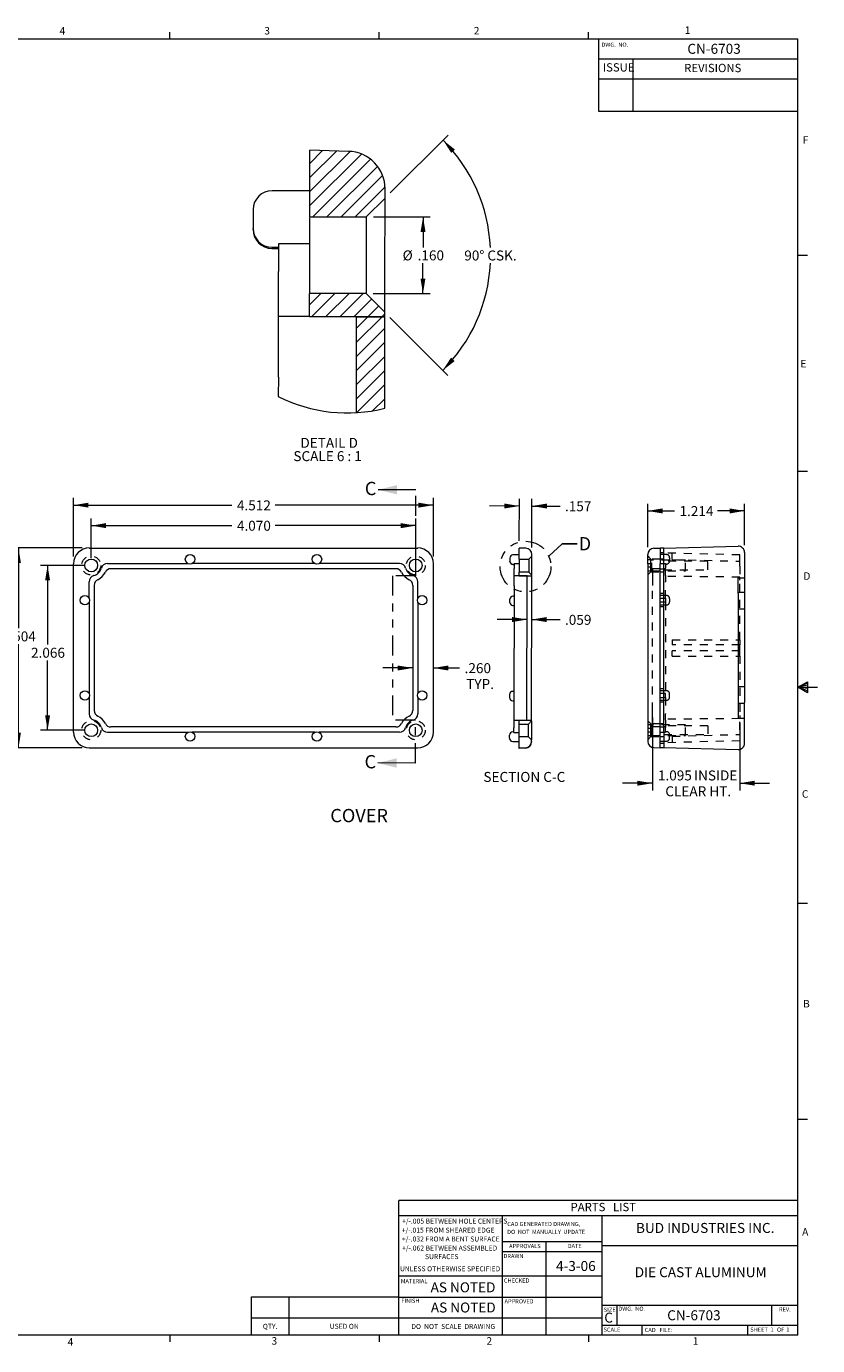
# Model space of a CAD drawing. Units: inches. Extents: x 0.3 to 21.8, y 0.2 to 16.9.
# Drawn here: x 11.9 to 21.8, y 0.3 to 16.8 of the extents above; entities that cross this region are included whole.
import ezdxf

# ---------------------------------------------------------------- set-up
doc = ezdxf.new("R2010")
doc.units = ezdxf.units.IN
doc.header["$MEASUREMENT"] = 0
doc.linetypes.add('HIDDEN', pattern=[0.075, 0.05, -0.025])
doc.linetypes.add('PHANTOM', pattern=[0.5, 0.25, -0.05, 0.05, -0.05, 0.05, -0.05])
doc.styles.add('SLDTEXTSTYLE10', font='TXT', dxfattribs={"width": 0.715909})
doc.styles.add('SLDTEXTSTYLE11', font='TXT', dxfattribs={"width": 0.66})
doc.styles.add('SLDTEXTSTYLE12', font='TXT', dxfattribs={"width": 0.463235})
doc.styles.add('SLDTEXTSTYLE13', font='TXT', dxfattribs={"width": 0.4375})
doc.styles.add('SLDTEXTSTYLE14', font='TXT', dxfattribs={"width": 0.573158})
doc.styles.add('SLDTEXTSTYLE15', font='TXT', dxfattribs={"width": 0.569412})
doc.styles.add('SLDTEXTSTYLE17', font='TXT', dxfattribs={"width": 0.709821})
doc.styles.add('SLDTEXTSTYLE18', font='TXT', dxfattribs={"width": 0.705})
doc.styles.add('SLDTEXTSTYLE19', font='TXT', dxfattribs={"width": 0.694444})
doc.styles.add('SLDTEXTSTYLE20', font='TXT', dxfattribs={"width": 0.72})
doc.styles.add('SLDTEXTSTYLE21', font='TXT', dxfattribs={"width": 0.721154})
doc.styles.add('SLDTEXTSTYLE22', font='TXT', dxfattribs={"width": 0.652174})
doc.styles.add('SLDTEXTSTYLE23', font='TXT', dxfattribs={"width": 0.65625})
doc.styles.add('SLDTEXTSTYLE28', font='TXT', dxfattribs={"width": 0.647727})
doc.styles.add('SLDTEXTSTYLE6', font='TXT', dxfattribs={"width": 0.75})
doc.styles.add('SLDTEXTSTYLE9', font='TXT', dxfattribs={"width": 0.666667})
doc.dimstyles.new('SLDDIMSTYLE0', dxfattribs={"dimtxt": 0.166667, "dimasz": 0.1875, "dimexe": 0, "dimexo": 0.0625, "dimgap": 0.041667, "dimtad": 0, "dimtih": 1, "dimtoh": 1, "dimdec": 3, "dimzin": 12, "dimdsep": 46, "dimtxsty": 'SLDTEXTSTYLE6', "dimsah": 1, "dimcen": 0.09, "dimadec": 0, "dimazin": 0, "dimtfac": 1, "dimtdec": 3, "dimtofl": 0, "dimtmove": 0, "dimatfit": 3, "dimfxl": 1, "dimtolj": 1, "dimtzin": 12, "dimarcsym": 0})
doc.dimstyles.new('SLDDIMSTYLE1', dxfattribs={"dimtxt": 0.166667, "dimasz": 0.1875, "dimexe": 0, "dimexo": 0.0625, "dimgap": 0.041667, "dimtad": 0, "dimtih": 1, "dimtoh": 1, "dimdec": 3, "dimzin": 4, "dimdsep": 46, "dimtxsty": 'SLDTEXTSTYLE6', "dimsah": 1, "dimcen": 0.09, "dimadec": 0, "dimazin": 0, "dimtfac": 1, "dimtdec": 3, "dimtofl": 0, "dimtmove": 0, "dimatfit": 3, "dimfxl": 1, "dimtolj": 1, "dimtzin": 12, "dimarcsym": 0})
doc.dimstyles.new('SLDDIMSTYLE3', dxfattribs={"dimtxt": 0.23622, "dimasz": 0.23622, "dimexe": 0, "dimexo": 0.0625, "dimgap": 0.059055, "dimtad": 0, "dimtih": 1, "dimtoh": 1, "dimdec": 0, "dimzin": 0, "dimdsep": 46, "dimtxsty": 'Standard', "dimblk1": 'NONE', "dimblk2": 'NONE', "dimsah": 1, "dimcen": 0.09, "dimadec": 0, "dimazin": 0, "dimtfac": 1, "dimtdec": 0, "dimtofl": 0, "dimtmove": 0, "dimatfit": 3, "dimldrblk": 'NONE', "dimfxl": 1, "dimtolj": 1, "dimtzin": 0, "dimarcsym": 0})
doc.dimstyles.new('SLDDIMSTYLE4', dxfattribs={"dimtxt": 0.166667, "dimasz": 0.1875, "dimexe": 0, "dimexo": 0.0625, "dimgap": 0.041667, "dimtad": 0, "dimtih": 1, "dimtoh": 1, "dimdec": 3, "dimlfac": 0.166667, "dimzin": 4, "dimdsep": 46, "dimtxsty": 'SLDTEXTSTYLE6', "dimsah": 1, "dimcen": 0.09, "dimadec": 0, "dimazin": 0, "dimtfac": 1, "dimtdec": 3, "dimtofl": 0, "dimtmove": 0, "dimatfit": 3, "dimfxl": 1, "dimtolj": 1, "dimtzin": 12, "dimarcsym": 0})

# ---------------------------------------------------------------- blocks, each defined once
blk = doc.blocks.new('SW_NOTE_1')
at = {"color": 7, "linetype": 'Continuous', "lineweight": 0, "insert": (0, 0.161), "char_height": 0.125, "attachment_point": 1, "style": 'SLDTEXTSTYLE15'}
blk.add_mtext('{DIE CAST ALUMINUM}', dxfattribs=at)
blk = doc.blocks.new('*D16')
at = {"color": 7, "linetype": 'Continuous', "lineweight": 0}
for p, q in [((12.664, 10.15), (12.664, 10.649)), ((16.734, 10.15), (16.734, 10.649)), ((12.664, 10.559), (14.429, 10.559)), ((16.734, 10.559), (14.969, 10.559))]:
    blk.add_line(p, q, dxfattribs=at)
for points in [[(12.664, 10.559), (12.851, 10.528), (12.851, 10.591)], [(16.734, 10.559), (16.546, 10.591), (16.546, 10.528)]]:
    blk.add_solid(points, dxfattribs=at)
at = {"color": 7, "linetype": 'Continuous', "lineweight": 0, "insert": (14.491, 10.62), "char_height": 0.125, "attachment_point": 1, "style": 'SLDTEXTSTYLE6'}
blk.add_mtext('{4.070}', dxfattribs=at)
blk = doc.blocks.new('*D17')
at = {"color": 7, "linetype": 'Continuous', "lineweight": 0}
for p, q in [((12.443, 10.172), (12.443, 10.906)), ((12.443, 10.816), (14.429, 10.816)), ((16.955, 10.816), (14.969, 10.816)), ((16.955, 10.172), (16.955, 10.906))]:
    blk.add_line(p, q, dxfattribs=at)
for points in [[(12.443, 10.816), (12.63, 10.785), (12.63, 10.847)], [(16.955, 10.816), (16.767, 10.847), (16.767, 10.785)]]:
    blk.add_solid(points, dxfattribs=at)
at = {"color": 7, "linetype": 'Continuous', "lineweight": 0, "insert": (14.491, 10.876), "char_height": 0.125, "attachment_point": 1, "style": 'SLDTEXTSTYLE6'}
blk.add_mtext('{4.512}', dxfattribs=at)
blk = doc.blocks.new('*D18')
at = {"color": 7, "linetype": 'Continuous', "lineweight": 0}
for p, q in [((12.55, 10.279), (11.662, 10.279)), ((11.752, 10.279), (11.752, 9.272)), ((11.752, 7.775), (11.752, 9.073)), ((12.55, 7.775), (11.662, 7.775))]:
    blk.add_line(p, q, dxfattribs=at)
for points in [[(11.752, 10.279), (11.721, 10.091), (11.783, 10.091)], [(11.752, 7.775), (11.783, 7.962), (11.721, 7.962)]]:
    blk.add_solid(points, dxfattribs=at)
at = {"color": 7, "linetype": 'Continuous', "lineweight": 0, "insert": (11.544, 9.233), "char_height": 0.125, "attachment_point": 1, "style": 'SLDTEXTSTYLE6'}
blk.add_mtext('{2.504}', dxfattribs=at)
blk = doc.blocks.new('*D19')
at = {"color": 7, "linetype": 'Continuous', "lineweight": 0}
for p, q in [((12.574, 10.06), (12.027, 10.06)), ((12.117, 10.06), (12.117, 9.067)), ((12.117, 7.994), (12.117, 8.869)), ((12.574, 7.994), (12.027, 7.994))]:
    blk.add_line(p, q, dxfattribs=at)
for points in [[(12.117, 10.06), (12.086, 9.872), (12.148, 9.872)], [(12.117, 7.994), (12.148, 8.181), (12.086, 8.181)]]:
    blk.add_solid(points, dxfattribs=at)
at = {"color": 7, "linetype": 'Continuous', "lineweight": 0, "insert": (11.909, 9.028), "char_height": 0.125, "attachment_point": 1, "style": 'SLDTEXTSTYLE6'}
blk.add_mtext('{2.066}', dxfattribs=at)
blk = doc.blocks.new('*D20')
at = {"color": 7, "linetype": 'Continuous', "lineweight": 0}
for p, q in [((16.695, 8.775), (16.32, 8.775)), ((16.955, 8.775), (17.283, 8.775))]:
    blk.add_line(p, q, dxfattribs=at)
for points in [[(16.695, 8.775), (16.507, 8.806), (16.507, 8.743)], [(16.955, 8.775), (17.142, 8.743), (17.142, 8.806)]]:
    blk.add_solid(points, dxfattribs=at)
at = {"color": 7, "linetype": 'Continuous', "lineweight": 0, "char_height": 0.125, "attachment_point": 1, "style": 'SLDTEXTSTYLE6'}
for s, insert in [('{.260}', (17.346, 8.835)), ('{TYP.}', (17.366, 8.636))]:
    blk.add_mtext(s, dxfattribs=dict(at, insert=insert))
blk = doc.blocks.new('*D21')
at = {"color": 7, "linetype": 'Continuous', "lineweight": 0}
for p, q in [((18.129, 9.382), (17.754, 9.383)), ((18.188, 9.382), (18.543, 9.381))]:
    blk.add_line(p, q, dxfattribs=at)
for points in [[(18.129, 9.382), (17.942, 9.414), (17.942, 9.351)], [(18.188, 9.382), (18.376, 9.35), (18.376, 9.413)]]:
    blk.add_solid(points, dxfattribs=at)
at = {"color": 7, "linetype": 'Continuous', "lineweight": 0, "insert": (18.605, 9.441), "char_height": 0.125, "attachment_point": 1, "style": 'SLDTEXTSTYLE6'}
blk.add_mtext('{.059}', dxfattribs=at)
blk = doc.blocks.new('*D22')
at = {"color": 7, "linetype": 'Continuous', "lineweight": 0}
for p, q in [((18.033, 10.805), (17.658, 10.806)), ((18.032, 10.367), (18.033, 10.895)), ((18.189, 10.286), (18.19, 10.895)), ((18.19, 10.805), (18.543, 10.805))]:
    blk.add_line(p, q, dxfattribs=at)
for points in [[(18.033, 10.805), (17.845, 10.837), (17.845, 10.774)], [(18.19, 10.805), (18.378, 10.774), (18.378, 10.836)]]:
    blk.add_solid(points, dxfattribs=at)
at = {"color": 7, "linetype": 'Continuous', "lineweight": 0, "insert": (18.605, 10.865), "char_height": 0.125, "attachment_point": 1, "style": 'SLDTEXTSTYLE6'}
blk.add_mtext('{.157}', dxfattribs=at)
blk = doc.blocks.new('_None')
blk = doc.blocks.new('SW_ANGULAR_DIMENSION_0')
at = {"color": 7, "linetype": 'Continuous', "lineweight": 0}
for p, q in [((-0.93, 0.881), (-0.202, 1.607)), ((-0.932, -0.679), (-0.206, -1.407))]:
    blk.add_line(p, q, dxfattribs=at)
for start, end in [(2.7063, 44.9175), (314.9174, 357.1284)]:
    blk.add_arc((-1.711, 0.102), 2.041, start, end, dxfattribs=at)
for points in [[(-0.266, 1.543), (-0.163, 1.383), (-0.116, 1.425)], [(-0.27, -1.343), (-0.12, -1.226), (-0.166, -1.183)]]:
    blk.add_solid(points, dxfattribs=at)
at = {"color": 7, "linetype": 'Continuous', "lineweight": 0, "char_height": 0.125, "attachment_point": 1, "style": 'SLDTEXTSTYLE6'}
for s, insert in [('{90°}', (0, 0.16)), ('{ CSK.}', (0.251, 0.16))]:
    blk.add_mtext(s, dxfattribs=dict(at, insert=insert))
blk = doc.blocks.new('*D25')
at = {"color": 7, "linetype": 'Continuous', "lineweight": 0}
for p, q in [((16.202, 14.43), (16.915, 14.429)), ((16.825, 14.429), (16.825, 14.048)), ((16.824, 13.469), (16.824, 13.85)), ((16.201, 13.47), (16.914, 13.469))]:
    blk.add_line(p, q, dxfattribs=at)
for points in [[(16.825, 14.429), (16.794, 14.242), (16.856, 14.242)], [(16.824, 13.469), (16.855, 13.657), (16.793, 13.657)]]:
    blk.add_solid(points, dxfattribs=at)
at = {"color": 7, "linetype": 'Continuous', "lineweight": 0, "char_height": 0.125, "attachment_point": 1, "style": 'SLDTEXTSTYLE6'}
for s, insert in [('{%%c}', (16.569, 14.01)), ('{.160}', (16.757, 14.01))]:
    blk.add_mtext(s, dxfattribs=dict(at, insert=insert))
blk = doc.blocks.new('SW_NOTE_3')
at = {"color": 7, "linetype": 'Continuous', "lineweight": 0, "char_height": 0.125, "attachment_point": 1}
for s, insert, style in [('{DETAIL D}', (0, 0.16), 'SLDTEXTSTYLE6'), ('{SCALE 6 : 1}', (-0.088, -0.007), 'SLDTEXTSTYLE28')]:
    blk.add_mtext(s, dxfattribs=dict(at, insert=insert, style=style))
blk = doc.blocks.new('SW_HATCH_0')
at = {"color": 7, "linetype": 'Continuous', "lineweight": 0}
for p, q in [((-0.001, -0.354), (0.506, 0.152)), ((-0.001, -0.531), (0.649, 0.119)), ((0, 0), (0.162, 0.162)), ((0, -0.177), (0.334, 0.157)), ((0.039, -0.668), (0.761, 0.054)), ((0.216, -0.668), (0.849, -0.035)), ((0.392, -0.668), (0.912, -0.148)), ((0.569, -0.668), (0.944, -0.294)), ((-0.003, -1.77), (0.14, -1.628)), ((0.027, -1.918), (0.316, -1.628)), ((0.203, -1.918), (0.493, -1.628)), ((0.38, -1.918), (0.67, -1.629)), ((0.556, -1.918), (0.776, -1.699)), ((0.733, -1.919), (0.864, -1.787)), ((-0.327, -1.918), (-0.326, -1.917)), ((-0.151, -1.919), (-0.15, -1.918)), ((0.026, -1.919), (0.027, -1.918)), ((0.202, -1.919), (0.203, -1.918)), ((0.379, -1.919), (0.38, -1.918)), ((0.555, -1.92), (0.556, -1.918)), ((0.587, -2.241), (0.907, -1.921)), ((0.588, -2.064), (0.73, -1.921)), ((0.73, -1.921), (0.733, -1.919)), ((0.907, -1.921), (0.909, -1.919)), ((0.909, -1.919), (0.942, -1.886)), ((0.587, -2.418), (0.942, -2.063)), ((0.587, -2.595), (0.942, -2.24)), ((0.587, -2.772), (0.941, -2.417)), ((0.586, -2.949), (0.941, -2.594)), ((0.589, -3.123), (0.941, -2.771)), ((0.789, -3.1), (0.941, -2.948))]:
    blk.add_line(p, q, dxfattribs=at)
blk = doc.blocks.new('*D28')
at = {"color": 7, "linetype": 'Continuous', "lineweight": 0}
for p, q in [((19.642, 10.288), (19.642, 10.834)), ((20.856, 10.313), (20.856, 10.834)), ((19.642, 10.744), (19.979, 10.744)), ((20.856, 10.744), (20.519, 10.744))]:
    blk.add_line(p, q, dxfattribs=at)
for points in [[(19.642, 10.744), (19.829, 10.712), (19.829, 10.775)], [(20.856, 10.744), (20.669, 10.775), (20.669, 10.712)]]:
    blk.add_solid(points, dxfattribs=at)
at = {"color": 7, "linetype": 'Continuous', "lineweight": 0, "insert": (20.041, 10.804), "char_height": 0.125, "attachment_point": 1, "style": 'SLDTEXTSTYLE6'}
blk.add_mtext('{1.214}', dxfattribs=at)
blk = doc.blocks.new('*D29')
at = {"color": 7, "linetype": 'Continuous', "lineweight": 0}
for p, q in [((19.701, 8.153), (19.701, 7.24)), ((20.796, 8.089), (20.796, 7.24)), ((19.701, 7.33), (19.326, 7.33)), ((20.796, 7.33), (21.171, 7.33))]:
    blk.add_line(p, q, dxfattribs=at)
for points in [[(19.701, 7.33), (19.513, 7.361), (19.513, 7.299)], [(20.796, 7.33), (20.984, 7.299), (20.984, 7.361)]]:
    blk.add_solid(points, dxfattribs=at)
at = {"color": 7, "linetype": 'Continuous', "lineweight": 0, "char_height": 0.125, "attachment_point": 1, "style": 'SLDTEXTSTYLE6'}
for s, insert in [('{1.095}', (19.77, 7.49)), ('{ INSIDE}', (20.186, 7.49)), ('{CLEAR HT.}', (19.863, 7.291))]:
    blk.add_mtext(s, dxfattribs=dict(at, insert=insert))

msp = doc.modelspace()

# ---------------------------------------------------------------- linework, layer by layer
at = {"color": 7, "linetype": 'Continuous', "lineweight": 0}
for p, q in [((13.6479, 16.6606), (13.6479, 16.7454)), ((16.2729, 16.6606), (16.2729, 16.7454)), ((18.8979, 16.6606), (18.8979, 16.7454)), ((0.5229, 16.6606), (21.5229, 16.6606)), ((17.7701, 16.6606), (21.5229, 16.6606)), ((19.0242, 16.6606), (19.0242, 15.756)), ((21.5229, 0.4106), (21.5229, 16.6606)), ((19.0242, 16.4106), (21.5229, 16.4106)), ((19.4553, 16.4106), (19.4553, 15.756)), ((19.0242, 16.1606), (21.5229, 16.1606)), ((19.0242, 15.756), (21.5229, 15.756)), ((15.4035, 14.4312), (15.4047, 15.2652)), ((15.8894, 15.2518), (15.4047, 15.2652)), ((15.4039, 14.7568), (14.9315, 14.7575)), ((16.3487, 14.6661), (16.3488, 14.7789)), ((16.1121, 14.4302), (16.3487, 14.6661)), ((15.4035, 14.4312), (16.1121, 14.4302)), ((15.403, 14.0932), (15.0132, 14.0938)), ((14.9304, 14.0351), (15.0131, 14.035)), ((14.9305, 14.0489), (15.0131, 14.0487)), ((21.5229, 13.9516), (21.6479, 13.9516)), ((15.4017, 13.1812), (15.4021, 13.4712)), ((16.1107, 13.4702), (15.4021, 13.4712)), ((16.3466, 13.2336), (16.1107, 13.4702)), ((16.3465, 13.1798), (16.3466, 13.2336)), ((15.0119, 13.1815), (15.0119, 13.1805)), ((15.4017, 13.1809), (15.0119, 13.1815)), ((15.9922, 13.1791), (15.0119, 13.1805)), ((15.4017, 13.1812), (16.3465, 13.1798)), ((15.4017, 13.1809), (15.4017, 13.1812)), ((15.9905, 11.9754), (15.9922, 13.1778)), ((15.9922, 13.1778), (15.9922, 13.1791)), ((15.9922, 13.1778), (16.3465, 13.1773)), ((16.3449, 12.0307), (16.3465, 13.1773)), ((16.3465, 13.1773), (16.3465, 13.1798)), ((15.0108, 12.4219), (15.0104, 12.1791)), ((21.5229, 11.2436), (21.6479, 11.2436)), ((16.7342, 11.009), (16.2618, 11.009)), ((12.6398, 10.2789), (16.7582, 10.2789)), ((18.0318, 10.138), (18.032, 10.277)), ((18.1128, 10.2748), (18.032, 10.277)), ((19.7185, 10.2768), (19.7993, 10.2789)), ((19.7993, 10.2789), (19.7993, 10.0821)), ((19.8462, 10.2789), (19.7993, 10.2789)), ((19.8462, 10.2769), (20.7754, 10.3012)), ((19.8462, 10.082), (19.8462, 10.2789)), ((17.9137, 10.1531), (17.9137, 10.1334)), ((17.9137, 10.1334), (17.9137, 10.1137)), ((17.9137, 10.1114), (17.9137, 10.1137)), ((18.0319, 10.1923), (17.9531, 10.1924)), ((18.0318, 10.138), (18.0316, 9.978)), ((18.0318, 10.138), (18.1499, 10.1379)), ((18.1499, 10.1379), (18.1497, 9.9779)), ((18.1499, 10.1379), (18.1893, 10.1772)), ((18.189, 9.9384), (18.1893, 10.1772)), ((18.1893, 10.1772), (18.1894, 10.196)), ((19.6419, 10.08), (19.6419, 10.1981)), ((20.8562, 10.2225), (20.8562, 10.1044)), ((20.8562, 10.1044), (20.8562, 9.9069)), ((12.443, 7.9717), (12.443, 10.0821)), ((12.8674, 10.0839), (13.877, 10.0839)), ((16.4858, 10.0189), (12.9122, 10.0189)), ((15.469, 10.0839), (13.929, 10.0839)), ((16.5306, 10.0839), (15.521, 10.0839)), ((16.955, 7.9717), (16.955, 10.0821)), ((17.953, 10.0743), (17.9668, 10.0743)), ((17.953, 10.072), (17.9667, 10.072)), ((17.9665, 9.9304), (17.9667, 10.0236)), ((17.9665, 9.9304), (17.9665, 9.9297)), ((17.9665, 9.9297), (17.9665, 9.9296)), ((18.0315, 9.9296), (17.9665, 9.9297)), ((18.1299, 9.9293), (17.9665, 9.9296)), ((17.9665, 9.8744), (17.9665, 9.9296)), ((17.9668, 10.0818), (17.9667, 10.0236)), ((18.0317, 10.0817), (17.9668, 10.0818)), ((18.0315, 9.9297), (18.0316, 9.978)), ((18.0315, 9.9297), (18.189, 9.9295)), ((18.0315, 9.9296), (18.0315, 9.9297)), ((18.1497, 9.9779), (18.0316, 9.978)), ((18.1273, 8.1201), (18.1299, 9.9291)), ((18.1299, 9.9291), (18.1299, 9.9293)), ((18.1299, 9.9291), (18.189, 9.929)), ((18.189, 9.9384), (18.1497, 9.9779)), ((18.1864, 8.12), (18.189, 9.929)), ((18.189, 9.9295), (18.189, 9.9384)), ((18.189, 9.929), (18.189, 9.9295)), ((19.6419, 10.08), (19.6419, 7.9738)), ((19.7993, 7.9717), (19.7993, 10.0821)), ((19.7993, 7.9717), (19.7993, 10.082)), ((19.8462, 7.9717), (19.8462, 10.082)), ((12.638, 9.6493), (12.638, 9.856)), ((12.703, 9.8107), (12.703, 8.2431)), ((16.695, 9.8107), (16.695, 8.2431)), ((16.76, 9.6493), (16.76, 9.856)), ((17.9664, 9.8031), (17.9641, 8.2355)), ((17.9664, 9.8031), (17.9665, 9.8744)), ((20.7782, 9.9069), (20.8562, 9.9069)), ((20.7782, 9.71), (20.7782, 9.9069)), ((20.8562, 9.9069), (20.8562, 9.71)), ((12.638, 9.5985), (12.638, 8.4553)), ((16.76, 9.5985), (16.76, 8.4553)), ((17.9129, 9.5965), (17.913, 9.6359)), ((17.9662, 9.6752), (17.9524, 9.6752)), ((20.7782, 9.71), (20.7782, 8.3437)), ((20.8562, 9.71), (20.8562, 8.3437)), ((17.9522, 9.5571), (17.966, 9.5571)), ((21.5229, 8.5356), (21.6469, 8.6011)), ((21.6469, 8.6011), (21.6469, 8.4623)), ((17.9113, 8.4419), (17.9112, 8.4025)), ((17.9645, 8.4812), (17.9507, 8.4812)), ((21.6469, 8.5827), (21.5229, 8.5356)), ((21.6469, 8.5587), (21.5229, 8.5356)), ((21.6469, 8.5164), (21.5229, 8.5356)), ((21.6469, 8.4896), (21.5229, 8.5356)), ((21.6469, 8.4623), (21.5229, 8.5356)), ((21.5229, 8.5356), (21.7729, 8.5356)), ((12.638, 8.4045), (12.638, 8.1978)), ((16.76, 8.4045), (16.76, 8.1978)), ((17.9505, 8.3631), (17.9643, 8.3631)), ((20.7782, 8.3437), (20.7782, 8.1469)), ((20.8562, 8.1469), (20.8562, 8.3437)), ((17.9639, 8.1198), (17.9638, 8.0262)), ((17.964, 8.1644), (17.9639, 8.1203)), ((17.9639, 8.1198), (17.9639, 8.1203)), ((17.9639, 8.1203), (18.0289, 8.1202)), ((17.9641, 8.2355), (17.964, 8.1644)), ((18.0288, 8.072), (18.0289, 8.1202)), ((18.0289, 8.1202), (18.1864, 8.12)), ((18.1469, 8.0718), (18.1864, 8.1111)), ((18.1864, 8.1111), (18.186, 7.8725)), ((18.1864, 8.1111), (18.1864, 8.12)), ((20.7782, 8.1469), (20.8562, 8.1469)), ((20.8562, 7.9493), (20.8562, 8.1469)), ((12.8674, 7.9699), (13.877, 7.9699)), ((16.4858, 8.0349), (12.9122, 8.0349)), ((15.469, 7.9699), (13.929, 7.9699)), ((16.5306, 7.9699), (15.521, 7.9699)), ((17.9637, 7.9724), (17.9499, 7.9724)), ((17.9637, 7.9679), (17.9638, 8.0262)), ((17.9637, 7.9679), (17.9637, 7.9664)), ((17.9637, 7.9664), (18.0287, 7.9663)), ((18.0286, 7.9121), (18.0288, 8.072)), ((18.0288, 8.072), (18.1469, 8.0718)), ((18.1467, 7.9119), (18.1469, 8.0718)), ((19.6419, 7.9738), (19.6419, 7.8557)), ((19.7993, 7.7749), (19.7993, 7.9717)), ((19.8462, 7.9717), (19.8462, 7.7749)), ((20.8562, 7.8313), (20.8562, 7.9493)), ((12.6398, 7.7749), (16.7582, 7.7749)), ((17.9105, 7.9134), (17.9105, 7.9331)), ((17.9105, 7.8937), (17.9105, 7.9134)), ((17.9105, 7.8937), (17.9105, 7.8914)), ((17.9498, 7.8543), (18.0285, 7.8542)), ((17.9498, 7.852), (18.0285, 7.8519)), ((18.0284, 7.773), (18.0286, 7.9121)), ((18.0284, 7.773), (18.1092, 7.775)), ((18.1467, 7.9119), (18.0286, 7.9121)), ((18.186, 7.8725), (18.1467, 7.9119)), ((18.186, 7.8536), (18.186, 7.8725)), ((18.186, 7.8536), (18.186, 7.8477)), ((19.7185, 7.777), (19.7993, 7.7749)), ((19.8462, 7.7749), (19.7993, 7.7749)), ((19.8462, 7.7769), (20.7754, 7.7526)), ((18.0284, 7.7671), (18.0284, 7.773)), ((18.1092, 7.7691), (18.0284, 7.7671)), ((16.7306, 7.5829), (16.2581, 7.5835)), ((21.5229, 5.8276), (21.6479, 5.8276)), ((21.5229, 3.1196), (21.6479, 3.1196)), ((16.5229, 0.4106), (16.5229, 2.0981)), ((21.5229, 2.0981), (16.5229, 2.0981)), ((16.5229, 1.9106), (21.5229, 1.9106)), ((17.819, 1.9106), (17.819, 0.4106)), ((19.069, 1.9106), (19.069, 0.4106)), ((17.819, 1.5856), (19.069, 1.5856)), ((18.3633, 1.5856), (18.3633, 0.4106)), ((19.069, 1.5356), (21.5229, 1.5356)), ((17.819, 1.4606), (19.069, 1.4606)), ((19.069, 1.1478), (16.5229, 1.1478)), ((14.6742, 0.4106), (14.6742, 0.8912)), ((14.6742, 0.8912), (16.5229, 0.8912)), ((15.1474, 0.4106), (15.1474, 0.8912)), ((16.5229, 0.888), (19.069, 0.888)), ((19.069, 0.7856), (21.5229, 0.7856)), ((19.2565, 0.7856), (19.2565, 0.5356)), ((21.194, 0.7856), (21.194, 0.5356)), ((14.6742, 0.6294), (19.069, 0.6294)), ((19.069, 0.5356), (21.5229, 0.5356)), ((19.569, 0.5356), (19.569, 0.4106)), ((20.894, 0.5356), (20.894, 0.4106)), ((21.5229, 0.4106), (0.5229, 0.4106)), ((13.6479, 0.4106), (13.6479, 0.3258)), ((16.2729, 0.4106), (16.2729, 0.3258)), ((18.8979, 0.4106), (18.8979, 0.3258))]:
    msp.add_line(p, q, dxfattribs=at)
at = {"color": 7, "linetype": 'PHANTOM', "lineweight": 0}
for p, q in [((16.7342, 9.9316), (16.7342, 11.009)), ((16.442, 9.9316), (16.442, 8.1221)), ((16.7342, 9.9316), (16.442, 9.9316)), ((16.7313, 8.1221), (16.442, 8.1221)), ((16.7306, 7.5829), (16.7313, 8.1221))]:
    msp.add_line(p, q, dxfattribs=at)
at = {"color": 9, "linetype": 'HIDDEN', "lineweight": 0}
for p, q in [((19.6812, 10.1399), (19.6419, 10.1793)), ((19.6934, 10.1259), (19.6419, 10.1774)), ((19.6819, 10.1299), (19.6419, 10.1299)), ((19.6812, 9.9799), (19.6812, 10.1399)), ((19.7993, 10.1399), (19.6812, 10.1399)), ((19.6819, 10.0824), (19.6819, 10.1299)), ((19.6934, 9.9939), (19.6934, 10.1259)), ((20.1143, 10.1259), (19.6934, 10.1259)), ((19.8462, 10.2198), (19.7993, 10.2198)), ((19.8781, 10.1959), (19.7993, 10.1959)), ((19.8462, 10.1399), (19.7993, 10.1399)), ((20.7962, 10.192), (19.8462, 10.2169)), ((20.3974, 10.115), (19.8462, 10.115)), ((19.9175, 10.1566), (19.9175, 10.1369)), ((19.9175, 10.1369), (19.9175, 10.1172)), ((19.9492, 10.1349), (19.9492, 10.2142)), ((19.9492, 10.1349), (20.7962, 10.1127)), ((20.1143, 9.9939), (20.1143, 10.1259)), ((20.3974, 10.0048), (20.3974, 10.115)), ((20.7962, 10.1526), (20.7962, 10.192)), ((20.7962, 10.0525), (20.7962, 10.1526)), ((19.6819, 10.0824), (19.6419, 10.0824)), ((19.6819, 10.0374), (19.6419, 10.0374)), ((19.6419, 9.9424), (19.6934, 9.9939)), ((19.6819, 9.9899), (19.6419, 9.9899)), ((19.6419, 9.9405), (19.6812, 9.9799)), ((19.6812, 9.9799), (19.7993, 9.9799)), ((19.6819, 10.0374), (19.6819, 10.0824)), ((19.6819, 9.9899), (19.6819, 10.0374)), ((19.6934, 9.9939), (20.1143, 9.9939)), ((19.7993, 10.0189), (19.7009, 10.0189)), ((19.7009, 10.0189), (19.7009, 9.9744)), ((19.7009, 9.9744), (19.7009, 9.8819)), ((19.7993, 10.0839), (19.8643, 10.0839)), ((19.7993, 10.0189), (19.8462, 10.0189)), ((19.7993, 9.9799), (19.8462, 9.9799)), ((19.8643, 10.0189), (19.8462, 10.0189)), ((19.8462, 10.0048), (20.3974, 10.0048)), ((19.8643, 10.0839), (19.8643, 10.0256)), ((19.8643, 10.0778), (19.8781, 10.0778)), ((19.8643, 9.9322), (19.8643, 10.0256)), ((19.8643, 9.9322), (19.8643, 9.856)), ((20.7962, 10.0525), (20.7962, 9.9143)), ((19.7009, 9.8819), (19.7009, 9.8107)), ((19.7009, 8.2431), (19.7009, 9.8107)), ((20.7962, 9.9143), (19.8462, 9.9226)), ((19.8643, 9.6493), (19.8643, 9.856)), ((20.7962, 9.8749), (20.7962, 9.9143)), ((20.7962, 9.1289), (20.7962, 9.8749)), ((19.8462, 9.7066), (19.7993, 9.7066)), ((19.8781, 9.6829), (19.7993, 9.6829)), ((19.7993, 9.6493), (19.8643, 9.6493)), ((19.8643, 9.5985), (19.7993, 9.5985)), ((19.8643, 9.6493), (19.8643, 9.5985)), ((19.8643, 9.5985), (19.8643, 8.4553)), ((19.9175, 9.6436), (19.9175, 9.6239)), ((19.9175, 9.6239), (19.9175, 9.6042)), ((20.8562, 9.7199), (20.7782, 9.7199)), ((19.7993, 9.5648), (19.8781, 9.5648)), ((19.8462, 9.5412), (19.7993, 9.5412)), ((20.7782, 9.5159), (20.8562, 9.5159)), ((19.9492, 9.1289), (20.7962, 9.1289)), ((19.9492, 9.1289), (19.9492, 9.0659)), ((20.7962, 9.1289), (20.7962, 9.0659)), ((20.7962, 9.0659), (19.9492, 9.0659)), ((20.7962, 8.9879), (19.9492, 8.9879)), ((19.9492, 8.9249), (19.9492, 8.9879)), ((20.7962, 8.9879), (20.7962, 9.0659)), ((20.7962, 8.9249), (20.7962, 8.9879)), ((19.9492, 8.9249), (20.7962, 8.9249)), ((20.7962, 8.9249), (20.7962, 8.1789)), ((19.8462, 8.5126), (19.7993, 8.5126)), ((19.8781, 8.4889), (19.7993, 8.4889)), ((19.8643, 8.4553), (19.7993, 8.4553)), ((19.8643, 8.4045), (19.8643, 8.4553)), ((19.9175, 8.4299), (19.9175, 8.4496)), ((20.8562, 8.5379), (20.7782, 8.5379)), ((19.7993, 8.4045), (19.8643, 8.4045)), ((19.7993, 8.3708), (19.8781, 8.3708)), ((19.8462, 8.3472), (19.7993, 8.3472)), ((19.8643, 8.4045), (19.8643, 8.1978)), ((19.9175, 8.4102), (19.9175, 8.4299)), ((20.7782, 8.3339), (20.8562, 8.3339)), ((19.6812, 8.0739), (19.6419, 8.1133)), ((19.6934, 8.0599), (19.6419, 8.1114)), ((19.7009, 8.1719), (19.7009, 8.2431)), ((19.7009, 8.0794), (19.7009, 8.1719)), ((20.7962, 8.1395), (19.8462, 8.1312)), ((19.8643, 8.1216), (19.8643, 8.1978)), ((19.8643, 8.1216), (19.8643, 8.0282)), ((20.7962, 8.1789), (20.7962, 8.1395)), ((20.7962, 8.0013), (20.7962, 8.1395)), ((19.6819, 8.0639), (19.6419, 8.0639)), ((19.6819, 8.0164), (19.6419, 8.0164)), ((19.6819, 7.9714), (19.6419, 7.9714)), ((19.6812, 8.0739), (19.6812, 7.9139)), ((19.7993, 8.0739), (19.6812, 8.0739)), ((19.6819, 8.0164), (19.6819, 8.0639)), ((19.6819, 7.9714), (19.6819, 8.0164)), ((19.6819, 7.9239), (19.6819, 7.9714)), ((19.6934, 7.9279), (19.6934, 8.0599)), ((20.1143, 8.0599), (19.6934, 8.0599)), ((19.7009, 8.0349), (19.7009, 8.0794)), ((19.7993, 8.0349), (19.7009, 8.0349)), ((19.8462, 8.0739), (19.7993, 8.0739)), ((19.7993, 8.0349), (19.8462, 8.0349)), ((19.7993, 7.9699), (19.8643, 7.9699)), ((20.3974, 8.049), (19.8462, 8.049)), ((19.8643, 8.0349), (19.8462, 8.0349)), ((19.8643, 7.9699), (19.8643, 8.0282)), ((19.8781, 7.9759), (19.8643, 7.9759)), ((19.9492, 7.9189), (20.7962, 7.9411)), ((20.1143, 7.9279), (20.1143, 8.0599)), ((20.3974, 8.049), (20.3974, 7.9388)), ((20.7962, 8.0013), (20.7962, 7.9011)), ((19.6419, 7.8764), (19.6934, 7.9279)), ((19.6819, 7.9239), (19.6419, 7.9239)), ((19.6419, 7.8745), (19.6812, 7.9139)), ((19.6812, 7.9139), (19.7993, 7.9139)), ((19.6934, 7.9279), (20.1143, 7.9279)), ((19.7993, 7.9139), (19.8462, 7.9139)), ((19.7993, 7.8578), (19.8781, 7.8578)), ((19.7993, 7.8339), (19.8462, 7.8339)), ((19.8462, 7.9388), (20.3974, 7.9388)), ((20.7962, 7.8618), (19.8462, 7.8369)), ((19.9175, 7.9169), (19.9175, 7.9366)), ((19.9175, 7.8972), (19.9175, 7.9169)), ((19.9492, 7.9189), (19.9492, 7.8396)), ((20.7962, 7.9011), (20.7962, 7.8618))]:
    msp.add_line(p, q, dxfattribs=at)
at = {"color": 7, "linetype": 'Continuous', "lineweight": 0, "flags": 128}
for points in [[(16.3466, 13.2336), (16.3466, 13.2511), (16.3467, 13.3037), (16.3468, 13.3887), (16.347, 13.502), (16.3472, 13.6378), (16.3474, 13.7893), (16.3476, 13.9488), (16.3479, 14.1084), (16.3481, 14.2601), (16.3483, 14.3961), (16.3485, 14.5097), (16.3486, 14.5952), (16.3487, 14.6482), (16.3487, 14.6661)], [(14.6948, 14.4037), (14.6947, 14.3585), (14.6946, 14.3201), (14.6946, 14.2945), (14.6946, 14.2854)], [(14.6949, 14.5216), (14.6949, 14.5127), (14.6949, 14.4872), (14.6948, 14.4489), (14.6948, 14.4037)], [(15.4035, 14.4312), (15.4034, 14.4119), (15.4033, 14.3552), (15.4032, 14.2656), (15.4031, 14.1504), (15.4029, 14.019), (15.4027, 13.8821), (15.4025, 13.7508), (15.4023, 13.6359), (15.4022, 13.5465), (15.4021, 13.4901), (15.4021, 13.4712)], [(16.1121, 14.4302), (16.1121, 14.4109), (16.112, 14.3541), (16.1119, 14.2645), (16.1117, 14.1493), (16.1115, 14.018), (16.1113, 13.8811), (16.1111, 13.7498), (16.111, 13.6348), (16.1108, 13.5455), (16.1108, 13.4891), (16.1107, 13.4702)], [(14.6946, 14.2717), (14.6946, 14.2807), (14.6946, 14.2854)], [(15.0132, 14.0938), (15.0132, 14.0876), (15.0132, 14.069), (15.0131, 14.0384), (15.0131, 13.9968), (15.013, 13.9451), (15.0129, 13.8848), (15.0128, 13.8174), (15.0127, 13.7449)], [(15.0119, 13.1854), (15.0119, 13.218), (15.012, 13.2633), (15.0121, 13.3205), (15.0122, 13.3887), (15.0123, 13.4666), (15.0124, 13.553), (15.0126, 13.6463), (15.0127, 13.7449)], [(15.0114, 12.8494), (15.0115, 12.8963), (15.0116, 12.9504), (15.0116, 13.0116), (15.0117, 13.0793), (15.0119, 13.153), (15.0119, 13.1805)], [(15.0119, 13.1854), (15.0119, 13.1849), (15.0119, 13.1845), (15.0119, 13.184), (15.0119, 13.1835), (15.0119, 13.183), (15.0119, 13.1825), (15.0119, 13.182), (15.0119, 13.1815)], [(15.0108, 12.4219), (15.0109, 12.4884), (15.011, 12.5536), (15.0111, 12.6161), (15.0112, 12.6748), (15.0112, 12.7285), (15.0113, 12.7761), (15.0114, 12.8167), (15.0114, 12.8494)]]:
    msp.add_lwpolyline(points, dxfattribs=at)
at = {"color": 7, "linetype": 'PHANTOM', "lineweight": 0}
msp.add_circle((18.1104, 10.0461), 0.318, dxfattribs=at)
at = {"color": 9, "linetype": 'HIDDEN', "lineweight": 0}
for centre in [(12.664, 10.0599), (16.734, 10.0599), (12.664, 7.9939), (16.734, 7.9939)]:
    msp.add_circle(centre, 0.1194, dxfattribs=at)
at = {"color": 7, "linetype": 'Continuous', "lineweight": 0}
for centre, radius in [((12.664, 10.0599), 0.08), ((13.903, 10.1369), 0.0591), ((15.495, 10.1369), 0.0591), ((16.734, 10.0599), 0.08), ((12.5847, 9.6239), 0.0591), ((16.8133, 9.6239), 0.0591), ((12.5847, 8.4299), 0.0591), ((16.8133, 8.4299), 0.0591), ((12.664, 7.9939), 0.08), ((13.903, 7.9169), 0.0591), ((15.495, 7.9169), 0.0591), ((16.734, 7.9939), 0.08)]:
    msp.add_circle(centre, radius, dxfattribs=at)
for centre, radius, start, end in [((15.8764, 14.7796), 0.4724, 359.89358, 88.41759), ((14.9311, 14.5213), 0.2362, 89.91755, 179.91735), ((14.9308, 14.2851), 0.2362, 179.91755, 269.91735), ((14.9308, 14.2713), 0.2362, 179.91755, 269.91735), ((15.8751, 13.88), 1.908, 243.05298, 284.25333), ((18.1106, 10.1961), 0.0787, 359.91761, 88.4173), ((19.7206, 10.1981), 0.0787, 91.5, 180), ((20.7775, 10.2225), 0.0787, 0, 91.5), ((17.9531, 10.153), 0.0394, 89.91745, 179.91745), ((17.953, 10.1137), 0.0394, 179.91745, 269.91745), ((17.953, 10.1114), 0.0394, 179.91745, 269.91745), ((12.7168, 9.856), 0.0787, 104.5118, 180), ((12.664, 10.0599), 0.1319, 284.5118, 344.9255), ((12.664, 10.0599), 0.1969, 295.29181, 334.24743), ((12.8674, 10.0051), 0.0787, 90, 164.9255), ((12.9122, 9.9402), 0.0787, 90, 154.24743), ((16.4858, 9.9402), 0.0787, 25.75257, 90), ((16.5306, 10.0051), 0.0787, 15.0745, 90), ((16.734, 10.0599), 0.1969, 205.75257, 244.70819), ((16.734, 10.0599), 0.1319, 195.0745, 255.4882), ((16.6812, 9.856), 0.0787, 0, 75.4882), ((12.7817, 9.8107), 0.0787, 115.29181, 180), ((16.6163, 9.8107), 0.0787, 0, 64.70819), ((17.9523, 9.5965), 0.0394, 179.91745, 269.91745), ((17.9523, 9.6358), 0.0394, 89.91745, 179.91745), ((17.9506, 8.4418), 0.0394, 89.91745, 179.91745), ((17.9506, 8.4025), 0.0394, 179.91745, 269.91745), ((12.7168, 8.1978), 0.0787, 180, 255.4882), ((12.664, 7.9939), 0.1319, 15.0745, 75.4882), ((12.7817, 8.2431), 0.0787, 180, 244.70819), ((12.664, 7.9939), 0.1969, 25.75257, 64.70819), ((16.734, 7.9939), 0.1969, 115.29181, 154.24743), ((16.734, 7.9939), 0.1319, 104.5118, 164.9255), ((16.6163, 8.2431), 0.0787, 295.29181, 0), ((16.6812, 8.1978), 0.0787, 284.5118, 0), ((12.8674, 8.0487), 0.0787, 195.0745, 270), ((12.9122, 8.1136), 0.0787, 205.75257, 270), ((16.4858, 8.1136), 0.0787, 270, 334.24743), ((16.5306, 8.0487), 0.0787, 270, 344.9255), ((17.9499, 7.933), 0.0394, 89.91745, 179.91745), ((17.9498, 7.8937), 0.0394, 179.91745, 269.91745), ((17.9498, 7.8914), 0.0394, 179.91745, 269.91745), ((18.1073, 7.8537), 0.0787, 271.41744, 359.88327), ((18.1072, 7.8478), 0.0787, 271.41759, 359.91728), ((19.7206, 7.8557), 0.0787, 180, 268.5), ((20.7775, 7.8313), 0.0787, 268.5, 0)]:
    msp.add_arc(centre, radius, start, end, dxfattribs=at)
at = {"color": 9, "linetype": 'HIDDEN', "lineweight": 0}
for centre, start, end in [((19.8781, 10.1566), 0, 90), ((19.8781, 10.1172), 270, 0), ((19.8781, 9.6436), 0, 90), ((19.8781, 9.6042), 270, 0), ((19.8781, 8.4496), 0, 90), ((19.8781, 8.4102), 270, 0), ((19.8781, 7.9366), 0, 90), ((19.8781, 7.8972), 270, 0)]:
    msp.add_arc(centre, 0.0394, start, end, dxfattribs=at)
at = {"color": 7, "linetype": 'Continuous', "lineweight": 0}
for centre, major_axis, start_param, end_param in [((12.6399, 10.082), (-0.1393, 0.1393), 5.4981298, 7.0682409), ((16.7581, 10.082), (0.1393, 0.1393), 5.4981298, 7.0682409), ((12.6399, 7.9718), (0.1393, 0.1393), 2.3565371, 3.9266482), ((16.7581, 7.9718), (-0.1393, 0.1393), 2.3565371, 3.9266482)]:
    msp.add_ellipse(centre, major_axis=major_axis, ratio=0.999315, start_param=start_param, end_param=end_param, dxfattribs=at)
for points in [[(16.2618, 11.009), (16.498, 10.9499), (16.498, 11.068)], [(16.2581, 7.5835), (16.4943, 7.5242), (16.4944, 7.6423)]]:
    msp.add_solid(points, dxfattribs=at)

# ---------------------------------------------------------------- block references
for name, p in [('SW_ANGULAR_DIMENSION_0', (17.3421, 13.8487)), ('SW_NOTE_3', (15.287, 11.5)), ('SW_NOTE_1', (19.4799, 1.1013))]:
    msp.add_blockref(name, p, dxfattribs=at)
at = {"color": 7, "linetype": 'Continuous'}
msp.add_blockref('SW_HATCH_0', (15.4044, 15.0988), dxfattribs=at)

# ---------------------------------------------------------------- texts
at = {"color": 7, "linetype": 'Continuous', "lineweight": 0, "attachment_point": 1}
for s, insert, char_height, style in [('{4}', (12.2677, 16.8088), 0.09375, 'SLDTEXTSTYLE6'), ('{3}', (14.8341, 16.8105), 0.09375, 'SLDTEXTSTYLE6'), ('{2}', (17.4613, 16.8114), 0.09375, 'SLDTEXTSTYLE6'), ('{1}', (20.1071, 16.8184), 0.09375, 'SLDTEXTSTYLE6'), ('{DWG.  NO.}', (19.0619, 16.6153), 0.052083, 'SLDTEXTSTYLE9'), ('{CN-6703}', (20.1393, 16.5997), 0.125, 'SLDTEXTSTYLE6'), ('{ISSUE}', (19.0795, 16.3566), 0.10417, 'SLDTEXTSTYLE6'), ('{REVISIONS}', (20.1, 16.3489), 0.104167, 'SLDTEXTSTYLE6'), ('{F}', (21.5867, 15.4401), 0.09375, 'SLDTEXTSTYLE6'), ('{E}', (21.557, 12.6362), 0.09375, 'SLDTEXTSTYLE6'), ('{D}', (21.5938, 9.974), 0.09375, 'SLDTEXTSTYLE6'), ('{SECTION C-C}', (17.5817, 7.4712), 0.125, 'SLDTEXTSTYLE6'), ('{C}', (21.5754, 7.2421), 0.09375, 'SLDTEXTSTYLE6'), ('{COVER}', (15.6621, 7.0077), 0.16667, 'SLDTEXTSTYLE6'), ('{B}', (21.5903, 4.612), 0.09375, 'SLDTEXTSTYLE6'), ('{PARTS   LIST}', (18.6753, 2.0688), 0.104167, 'SLDTEXTSTYLE23'), ('{+/-.005 BETWEEN HOLE CENTERS}', (16.5621, 1.8713), 0.0625, 'SLDTEXTSTYLE17'), ('{CAD GENERATED DRAWING,}', (17.8814, 1.8296), 0.052083, 'SLDTEXTSTYLE10'), ('{+/-.015 FROM SHEARED EDGE}', (16.5587, 1.7579), 0.0625, 'SLDTEXTSTYLE18'), ('{DO  NOT  MANUALLY  UPDATE}', (17.8799, 1.7308), 0.052083, 'SLDTEXTSTYLE11'), ('{BUD INDUSTRIES INC.}', (19.4954, 1.817), 0.125, 'SLDTEXTSTYLE14'), ('{A}', (21.5785, 1.7524), 0.09375, 'SLDTEXTSTYLE6'), ('{+/-.032 FROM A BENT SURFACE}', (16.5597, 1.647), 0.0625, 'SLDTEXTSTYLE19'), ('{+/-.062 BETWEEN ASSEMBLED}', (16.562, 1.533), 0.0625, 'SLDTEXTSTYLE20'), ('{APPROVALS}', (17.9038, 1.5533), 0.052083, 'SLDTEXTSTYLE6'), ('{DATE}', (18.6385, 1.5549), 0.05208, 'SLDTEXTSTYLE6'), ('{SURFACES}', (16.8494, 1.426), 0.0625, 'SLDTEXTSTYLE6'), ('{DRAWN}', (17.8337, 1.4279), 0.05208, 'SLDTEXTSTYLE6'), ('{4-3-06}', (18.493, 1.34), 0.125, 'SLDTEXTSTYLE6'), ('{UNLESS OTHERWISE SPECIFIED}', (16.5357, 1.2733), 0.0625, 'SLDTEXTSTYLE21'), ('{MATERIAL}', (16.5468, 1.1138), 0.05208, 'SLDTEXTSTYLE6'), ('{AS NOTED}', (16.9199, 1.0724), 0.125, 'SLDTEXTSTYLE6'), ('{CHECKED}', (17.8388, 1.1216), 0.05208, 'SLDTEXTSTYLE6'), ('{FINISH}', (16.5534, 0.8678), 0.05208, 'SLDTEXTSTYLE6'), ('{APPROVED}', (17.8477, 0.8607), 0.05208, 'SLDTEXTSTYLE6'), ('{AS NOTED}', (16.9228, 0.8196), 0.125, 'SLDTEXTSTYLE6'), ('{SIZE}', (19.0919, 0.7552), 0.05208, 'SLDTEXTSTYLE6'), ('{C}', (19.0979, 0.6924), 0.125, 'SLDTEXTSTYLE6'), ('{DWG.  NO.}', (19.2741, 0.7675), 0.052083, 'SLDTEXTSTYLE9'), ('{CN-6703}', (19.8867, 0.7224), 0.125, 'SLDTEXTSTYLE6'), ('{REV.}', (21.2877, 0.7594), 0.05208, 'SLDTEXTSTYLE6'), ('{QTY.}', (14.8162, 0.5524), 0.0625, 'SLDTEXTSTYLE6'), ('{USED ON}', (15.6544, 0.5524), 0.0625, 'SLDTEXTSTYLE6'), ('{DO  NOT  SCALE  DRAWING}', (16.6777, 0.5504), 0.0625, 'SLDTEXTSTYLE22'), ('{SCALE }', (19.0883, 0.505), 0.05208, 'SLDTEXTSTYLE6'), ('{CAD   FILE:                       }', (19.6046, 0.5014), 0.052083, 'SLDTEXTSTYLE12'), ('{SHEET}', (20.9285, 0.5062), 0.05208, 'SLDTEXTSTYLE6'), ('{1          1}', (21.1816, 0.5062), 0.052083, 'SLDTEXTSTYLE13'), ('{OF}', (21.263, 0.5062), 0.05208, 'SLDTEXTSTYLE6'), ('{4}', (12.368, 0.3729), 0.09375, 'SLDTEXTSTYLE6'), ('{3}', (14.9248, 0.3847), 0.09375, 'SLDTEXTSTYLE6'), ('{2}', (17.6203, 0.3847), 0.09375, 'SLDTEXTSTYLE6'), ('{1}', (20.2075, 0.3847), 0.09375, 'SLDTEXTSTYLE6')]:
    msp.add_mtext(s, dxfattribs=dict(at, insert=insert, char_height=char_height, style=style))
at = {"color": 7, "linetype": 'Continuous', "char_height": 0.16667, "attachment_point": 1, "style": 'SLDTEXTSTYLE6'}
for insert in [(16.095, 11.1082), (16.0913, 7.6829)]:
    msp.add_mtext('{C}', dxfattribs=dict(at, insert=insert))
at = {"color": 7, "linetype": 'PHANTOM', "lineweight": 0, "insert": (18.7766, 10.4156), "char_height": 0.16667, "attachment_point": 1, "style": 'SLDTEXTSTYLE6'}
msp.add_mtext('{D}', dxfattribs=at)

# ---------------------------------------------------------------- dimensions: what is measured, and where the dimension line sits
at = {"color": 7, "linetype": 'Continuous', "lineweight": 0}
dim = msp.add_linear_dim(base=(16.8238, 13.4692), p1=(16.1121, 14.4302), p2=(16.1107, 13.4702), angle=89.91745, text='%%c<>', dimstyle='SLDDIMSTYLE4', override={"dimtxt": 0.166667, "dimasz": 0.1875, "dimexe": 0.09, "dimexo": 0.09, "dimgap": 0.06, "dimzin": 12, "dimtzin": 12}, dxfattribs=at)
dim.commit()
dim.dimension.update_dxf_attribs({"geometry": '*D25', "text_midpoint": (16.8245, 13.9492), "dimtype": 160})
for base, p1, p2, dimstyle, picture, middle in [((12.443, 10.8158), (16.955, 10.0821), (12.443, 10.0821), 'SLDDIMSTYLE0', '*D17', (14.699, 10.8158)), ((19.6419, 10.7436), (20.8562, 10.2225), (19.6419, 10.1981), 'SLDDIMSTYLE0', '*D28', (20.249, 10.7436)), ((12.664, 10.5595), (16.734, 10.0599), (12.664, 10.0599), 'SLDDIMSTYLE1', '*D16', (14.699, 10.5595))]:
    dim = msp.add_linear_dim(base=base, p1=p1, p2=p2, dimstyle=dimstyle, override={"dimtxt": 0.166667, "dimasz": 0.1875, "dimexe": 0.09, "dimexo": 0.09, "dimgap": 0.06, "dimzin": 12, "dimtzin": 12}, dxfattribs=at)
    dim.commit()
    dim.dimension.update_dxf_attribs({"geometry": picture, "text_midpoint": middle, "dimtype": 160})
for base, p1, p2, angle, picture, middle in [((18.19025, 10.80513), (18.032, 10.27702), (18.18937, 10.19597), 359.91745, '*D22', (18.76647, 10.8043)), ((11.7522, 7.7749), (12.6398, 10.2789), (12.6398, 7.7749), 90, '*D18', (11.7522, 9.1726)), ((12.1171, 7.9939), (12.664, 10.0599), (12.664, 7.9939), 90, '*D19', (12.1171, 8.9681)), ((18.1882, 9.3819), (18.1299, 9.9291), (18.189, 9.929), 359.91745, '*D21', (18.7665, 9.3811))]:
    dim = msp.add_linear_dim(base=base, p1=p1, p2=p2, angle=angle, dimstyle='SLDDIMSTYLE0', override={"dimtxt": 0.166667, "dimasz": 0.1875, "dimexe": 0.09, "dimexo": 0.09, "dimgap": 0.06, "dimzin": 12, "dimtzin": 12}, dxfattribs=at)
    dim.commit()
    dim.dimension.update_dxf_attribs({"geometry": picture, "text_midpoint": middle, "dimtype": 160})
for base, p1, p2, text, dimstyle, picture, middle in [((16.955, 8.7745), (16.695, 8.2431), (16.955, 7.9717), '<>\\PTYP.', 'SLDDIMSTYLE1', '*D20', (17.5073, 8.7745)), ((19.7009, 7.3302), (20.7962, 8.1789), (19.7009, 8.2431), '<> INSIDE\\PCLEAR HT.', 'SLDDIMSTYLE0', '*D29', (20.2486, 7.3302))]:
    dim = msp.add_linear_dim(base=base, p1=p1, p2=p2, text=text, dimstyle=dimstyle, override={"dimtxt": 0.166667, "dimasz": 0.1875, "dimexe": 0.09, "dimexo": 0.09, "dimgap": 0.06, "dimzin": 12, "dimtzin": 12}, dxfattribs=at)
    dim.commit()
    dim.dimension.update_dxf_attribs({"geometry": picture, "text_midpoint": middle, "dimtype": 160})

# ---------------------------------------------------------------- leaders
at = {"color": 7, "linetype": 'PHANTOM', "lineweight": 0, "has_arrowhead": 0}
msp.add_leader([(18.4012, 10.1749), (18.5689, 10.3324), (18.7569, 10.3324)], dimstyle='SLDDIMSTYLE3', dxfattribs=at)

doc.saveas('drawing.dxf')
